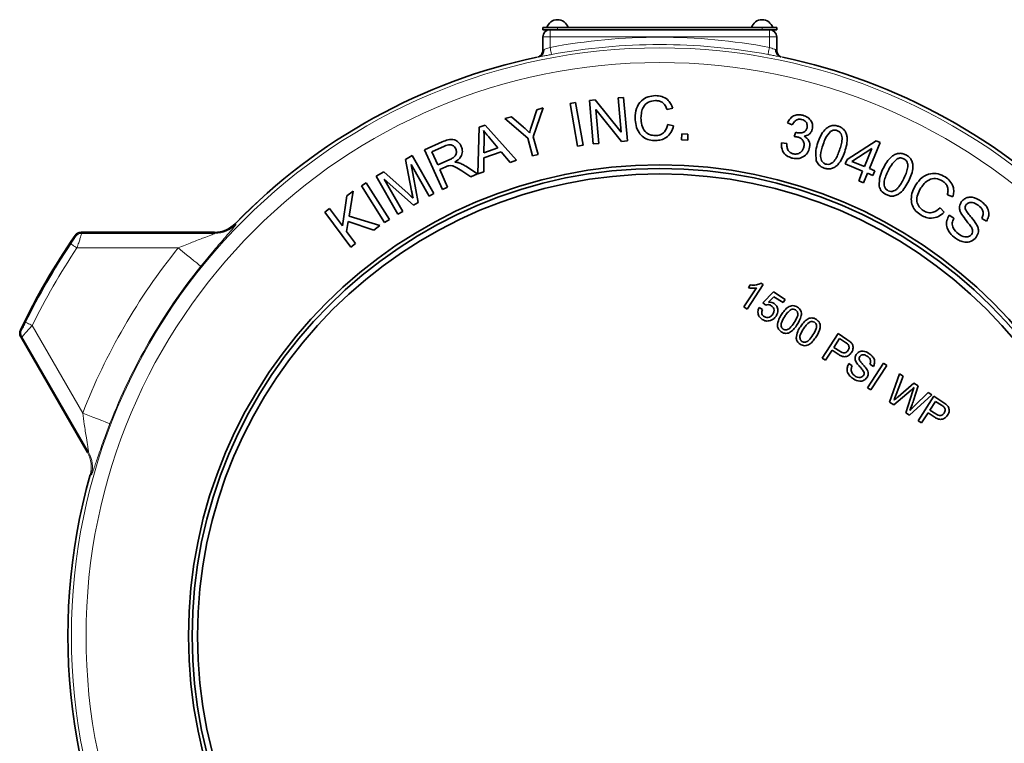
# Model space of a CAD drawing. Units: inches. Extents: x 0.5 to 33.5, y 0.5 to 21.
# Drawn here: x 8.8 to 13, y 10.4 to 13.5 of the extents above; entities that cross this region are included whole.
import ezdxf

# ---------------------------------------------------------------- set-up
doc = ezdxf.new("R2010")
doc.units = ezdxf.units.IN
doc.header["$MEASUREMENT"] = 0

msp = doc.modelspace()

# ---------------------------------------------------------------- linework, layer by layer
at = {"color": 7, "linetype": 'Continuous', "lineweight": 35}
for p, q in [((11.0683, 13.4769), (11.0683, 13.4859)), ((11.0683, 13.4859), (11.1308, 13.4859)), ((11.0995, 13.4769), (11.0683, 13.4769)), ((11.0995, 13.4769), (12.037, 13.4769)), ((11.1308, 13.4859), (12.0058, 13.4859)), ((12.0058, 13.4859), (12.0683, 13.4859)), ((12.0683, 13.4769), (12.037, 13.4769)), ((12.0683, 13.4859), (12.0683, 13.4769)), ((11.0683, 13.3889), (11.0683, 13.4457)), ((12.0683, 13.4457), (12.0683, 13.3889)), ((11.0538, 13.3615), (11.0501, 13.3607)), ((11.0515, 13.361), (11.0531, 13.3615)), ((11.3901, 13.1849), (11.4137, 13.187)), ((11.4031, 13.0389), (11.3901, 13.1849)), ((11.4137, 13.187), (11.4303, 13.0011)), ((11.0701, 13.142), (11.0271, 13.0191)), ((11.0425, 13.1344), (11.0701, 13.142)), ((11.1845, 13.1614), (11.2086, 13.1656)), ((11.2167, 12.979), (11.1845, 13.1614)), ((11.2086, 13.1656), (11.2408, 12.9832)), ((11.2673, 13.1739), (11.2925, 13.1762)), ((11.2839, 12.9881), (11.2673, 13.1739)), ((11.2925, 13.1762), (11.4031, 13.0389)), ((11.6235, 13.1413), (11.5993, 13.1354)), ((10.906, 13.0968), (10.9348, 13.1047)), ((11.0034, 13.0126), (10.906, 13.0968)), ((10.9348, 13.1047), (10.985, 13.0605)), ((11.0223, 13.0722), (11.0425, 13.1344)), ((11.2944, 13.1362), (11.3074, 12.9902)), ((11.405, 12.9989), (11.2944, 13.1362)), ((10.7907, 12.8608), (10.7966, 13.0599)), ((10.7966, 13.0599), (10.8216, 13.0687)), ((10.8216, 13.0687), (10.955, 12.9183)), ((11.6027, 13.0714), (11.6273, 13.0654)), ((12.1351, 13.0692), (12.1142, 13.079)), ((10.8756, 12.9715), (10.8403, 13.0137)), ((11.0243, 12.9368), (11.0034, 13.0126)), ((11.0271, 13.0191), (11.0479, 12.9433)), ((11.6616, 13.0058), (11.6629, 13.0318)), ((11.6629, 13.0318), (11.6889, 13.0305)), ((11.6889, 13.0305), (11.6876, 13.0045)), ((12.1424, 13.0195), (12.15, 13.0381)), ((10.5627, 12.9634), (10.6382, 12.997)), ((10.6475, 12.9786), (10.5936, 12.9546)), ((10.8174, 13.0089), (10.8161, 12.9506)), ((10.8161, 12.9506), (10.8756, 12.9715)), ((11.2408, 12.9832), (11.2167, 12.979)), ((11.3074, 12.9902), (11.2839, 12.9881)), ((11.4303, 13.0011), (11.405, 12.9989)), ((11.6876, 13.0045), (11.6616, 13.0058)), ((12.0892, 12.9935), (12.1119, 12.9906)), ((12.3689, 12.922), (12.4932, 13.0013)), ((12.4754, 12.969), (12.3897, 12.9135)), ((12.4436, 12.8914), (12.4754, 12.969)), ((12.5105, 12.9942), (12.4647, 12.8827)), ((12.4932, 13.0013), (12.5105, 12.9942)), ((10.4812, 12.9218), (10.51, 12.9382)), ((10.51, 12.9382), (10.6026, 12.7765)), ((10.6385, 12.7931), (10.5627, 12.9634)), ((10.5936, 12.9546), (10.6187, 12.8983)), ((10.816, 12.9293), (10.8154, 12.8695)), ((10.8894, 12.9551), (10.816, 12.9293)), ((10.9285, 12.9091), (10.8894, 12.9551)), ((11.0479, 12.9433), (11.0243, 12.9368)), ((10.5069, 12.7871), (10.4812, 12.9218)), ((10.582, 12.7647), (10.5045, 12.9001)), ((10.5045, 12.9001), (10.5349, 12.7378)), ((10.6187, 12.8983), (10.6671, 12.9199)), ((10.6535, 12.8904), (10.6274, 12.8788)), ((10.7384, 12.8931), (10.7886, 12.8599)), ((10.955, 12.9183), (10.9285, 12.9091)), ((12.361, 12.9026), (12.3689, 12.922)), ((12.4357, 12.872), (12.361, 12.9026)), ((12.3897, 12.9135), (12.4436, 12.8914)), ((10.3556, 12.8499), (10.3878, 12.8683)), ((10.4483, 12.6881), (10.3556, 12.8499)), ((10.3878, 12.8683), (10.4917, 12.7757)), ((10.6274, 12.8788), (10.661, 12.8031)), ((10.7603, 12.8473), (10.722, 12.8727)), ((10.7886, 12.8599), (10.7603, 12.8473)), ((10.8154, 12.8695), (10.7907, 12.8608)), ((12.4188, 12.8308), (12.4357, 12.872)), ((12.4568, 12.8634), (12.4399, 12.8222)), ((12.48, 12.8538), (12.4568, 12.8634)), ((12.4647, 12.8827), (12.488, 12.8732)), ((12.488, 12.8732), (12.48, 12.8538)), ((10.2926, 12.8084), (10.3133, 12.8215)), ((10.3916, 12.6518), (10.2926, 12.8084)), ((10.3133, 12.8215), (10.4123, 12.6649)), ((10.5156, 12.7267), (10.39, 12.8376)), ((10.39, 12.8376), (10.4689, 12.6999)), ((10.661, 12.8031), (10.6385, 12.7931)), ((12.4399, 12.8222), (12.4188, 12.8308)), ((10.2113, 12.6372), (10.2305, 12.7667)), ((10.2305, 12.7667), (10.2574, 12.7867)), ((10.2574, 12.7867), (10.2397, 12.6794)), ((10.6026, 12.7765), (10.582, 12.7647)), ((12.8219, 12.7621), (12.7983, 12.7702)), ((10.5349, 12.7378), (10.5156, 12.7267)), ((10.1364, 12.6968), (10.1562, 12.7115)), ((10.2476, 12.5471), (10.1364, 12.6968)), ((10.1562, 12.7115), (10.2113, 12.6372)), ((10.2397, 12.6794), (10.3714, 12.639)), ((10.4689, 12.6999), (10.4483, 12.6881)), ((12.7666, 12.7142), (12.7842, 12.6958)), ((12.8064, 12.6828), (12.8263, 12.6705)), ((10.2356, 12.6558), (10.2289, 12.6136)), ((10.3452, 12.6196), (10.2356, 12.6558)), ((10.3714, 12.639), (10.3452, 12.6196)), ((10.4123, 12.6649), (10.3916, 12.6518)), ((12.9651, 12.6573), (12.9451, 12.6699)), ((9.6641, 12.6101), (9.0935, 12.6101)), ((10.2289, 12.6136), (10.2674, 12.5618)), ((10.2674, 12.5618), (10.2476, 12.5471)), ((12.0097, 12.3865), (11.9413, 12.2819)), ((11.947, 12.3726), (11.955, 12.3849)), ((12.0011, 12.3922), (12.0097, 12.3865)), ((11.9279, 12.2907), (11.9812, 12.3722)), ((12.0087, 12.3087), (12.0544, 12.3554)), ((12.0544, 12.3554), (12.1041, 12.323)), ((12.0212, 12.2986), (12.0087, 12.3087)), ((12.0566, 12.3348), (12.0336, 12.3112)), ((12.0953, 12.3096), (12.0566, 12.3348)), ((12.1041, 12.323), (12.0953, 12.3096)), ((11.9413, 12.2819), (11.9279, 12.2907)), ((11.9933, 12.2882), (12.0076, 12.2807)), ((12.262, 12.0724), (12.3304, 12.1771)), ((12.3304, 12.1771), (12.3688, 12.1519)), ((8.8354, 12.1629), (9.1207, 11.6688)), ((12.3372, 12.1553), (12.3127, 12.1178)), ((12.3622, 12.139), (12.3372, 12.1553)), ((12.3048, 12.1057), (12.2767, 12.0628)), ((12.3304, 12.089), (12.3048, 12.1057)), ((12.3127, 12.1178), (12.3379, 12.1013)), ((12.2767, 12.0628), (12.262, 12.0724)), ((12.3769, 12.049), (12.3916, 12.0394)), ((12.4565, 11.9453), (12.5249, 12.05)), ((12.4815, 12.0362), (12.4667, 12.0459)), ((12.5249, 12.05), (12.5396, 12.0403)), ((12.5396, 12.0403), (12.4713, 11.9357)), ((12.5513, 11.8834), (12.5933, 12.0053)), ((12.5933, 12.0053), (12.6085, 11.9953)), ((12.6085, 11.9953), (12.5791, 11.9163)), ((12.5876, 11.9071), (12.6549, 11.965)), ((12.6549, 11.965), (12.6727, 11.9534)), ((12.4713, 11.9357), (12.4565, 11.9453)), ((12.6426, 11.9355), (12.5688, 11.872)), ((12.6205, 11.8382), (12.6509, 11.9324)), ((12.6727, 11.9534), (12.6534, 11.8912)), ((12.6561, 11.8666), (12.7163, 11.9249)), ((12.7163, 11.9249), (12.7315, 11.915)), ((12.5688, 11.872), (12.5513, 11.8834)), ((12.7315, 11.915), (12.6368, 11.8276)), ((12.6725, 11.8042), (12.7409, 11.9088)), ((12.7478, 11.8871), (12.7232, 11.8496)), ((12.7409, 11.9088), (12.7793, 11.8837)), ((12.7727, 11.8708), (12.7478, 11.8871)), ((12.6368, 11.8276), (12.6205, 11.8382)), ((12.7153, 11.8375), (12.6873, 11.7946)), ((12.741, 11.8207), (12.7153, 11.8375)), ((12.7232, 11.8496), (12.7485, 11.8331)), ((12.6873, 11.7946), (12.6725, 11.8042)), ((9.1207, 11.6688), (9.1207, 11.6687))]:
    msp.add_line(p, q, dxfattribs=at)
at = {"color": 8, "linetype": 'Continuous', "lineweight": 18}
for p, q in [((11.0995, 13.4457), (11.0995, 13.4769)), ((11.1308, 13.4859), (11.1308, 13.4769)), ((12.0058, 13.4769), (12.0058, 13.4859)), ((12.037, 13.4769), (12.037, 13.4457)), ((11.0683, 13.4457), (11.0995, 13.4457)), ((12.037, 13.4457), (11.0995, 13.4457)), ((11.0995, 13.4457), (11.0995, 13.4013)), ((12.037, 13.4013), (12.037, 13.4457)), ((12.037, 13.4457), (12.0683, 13.4457)), ((11.0716, 13.3913), (11.0735, 13.3921)), ((9.7537, 12.6479), (9.7556, 12.6436)), ((9.0935, 12.6101), (9.0958, 12.6057)), ((9.6642, 12.6101), (9.0935, 12.6101)), ((9.0935, 12.6101), (9.0935, 12.6101)), ((9.0958, 12.6057), (9.666, 12.6057)), ((9.6642, 12.6101), (9.6641, 12.6101)), ((9.666, 12.6057), (9.6642, 12.6101)), ((9.5086, 12.5432), (9.076, 12.5432)), ((8.8845, 12.2115), (9.1008, 11.8369)), ((8.8403, 12.1631), (8.8354, 12.1629)), ((8.8354, 12.1629), (9.1207, 11.6687)), ((8.8354, 12.1629), (8.8354, 12.1629)), ((9.1254, 11.6693), (8.8403, 12.1631)), ((9.1207, 11.6687), (9.1254, 11.6693)), ((9.1374, 11.5728), (9.1327, 11.5723))]:
    msp.add_line(p, q, dxfattribs=at)
at = {"color": 8, "linetype": 'Continuous', "lineweight": 18, "flags": 128}
for points in [[(11.1053, 13.3706), (11.1051, 13.3714), (11.1048, 13.3733), (11.1042, 13.3762), (11.1035, 13.38), (11.1027, 13.3846), (11.1017, 13.3898), (11.1006, 13.3955), (11.0995, 13.4013)], [(12.0313, 13.3706), (12.0315, 13.3714), (12.0318, 13.3733), (12.0324, 13.3762), (12.0331, 13.38), (12.0339, 13.3846), (12.0349, 13.3898), (12.036, 13.3955), (12.037, 13.4013)], [(9.0701, 12.5921), (9.0689, 12.5943), (9.0678, 12.5965)], [(9.05, 12.5606), (9.0507, 12.5601), (9.0523, 12.5591), (9.0547, 12.5574), (9.058, 12.5553), (9.0619, 12.5527), (9.0663, 12.5497), (9.0711, 12.5465), (9.076, 12.5432)], [(9.6059, 12.4648), (9.6034, 12.4668), (9.5975, 12.4716), (9.5883, 12.479), (9.5762, 12.4888), (9.5616, 12.5005), (9.545, 12.5139), (9.5272, 12.5283), (9.5086, 12.5432)], [(8.8565, 12.2254), (8.8572, 12.225), (8.8589, 12.2242), (8.8616, 12.2229), (8.8651, 12.2211), (8.8693, 12.2191), (8.874, 12.2167), (8.8792, 12.2141), (8.8845, 12.2115)], [(8.8343, 12.192), (8.8367, 12.1921), (8.8392, 12.1922)], [(9.2173, 11.7919), (9.2144, 11.793), (9.2073, 11.7957), (9.1963, 11.8), (9.1818, 11.8056), (9.1643, 11.8124), (9.1445, 11.82), (9.123, 11.8283), (9.1008, 11.8369)]]:
    msp.add_lwpolyline(points, dxfattribs=at)
at = {"color": 8, "linetype": 'Continuous', "lineweight": 18}
for radius in [2.5159, 2.4534]:
    msp.add_circle((11.5683, 10.8832), radius, dxfattribs=at)
at = {"color": 7, "linetype": 'Continuous', "lineweight": 35}
for radius in [2.0155, 2, 1.9765]:
    msp.add_circle((11.5683, 10.8832), radius, dxfattribs=at)
for centre, radius, start, end in [((11.1308, 13.4724), 0.0472, 16.5978, 163.4022), ((12.0058, 13.4724), 0.0472, 16.5978, 163.4022), ((11.0995, 13.4457), 0.0312, 90, 180), ((12.037, 13.4457), 0.0312, 0, 90), ((11.0371, 13.3889), 0.0312, 337.8335, 359.9989), ((11.5683, 10.8832), 2.5312, 101.963, 135.7972), ((11.5683, 10.8832), 2.5312, 44.2032, 78.0423), ((9.6641, 12.7351), 0.1251, 270.0305, 315.7672), ((11.5683, 10.8832), 3.0312, 145.5811, 154.4189), ((9.0936, 12.5788), 0.0313, 90.0387, 145.5429), ((8.8625, 12.1785), 0.0313, 154.4569, 209.9613), ((11.5683, 10.8832), 2.5312, 164.2034, 255.7972), ((11.5683, 10.8832), 2.5312, 284.203, 15.7971)]:
    msp.add_arc(centre, radius, start, end, dxfattribs=at)
at = {"color": 8, "linetype": 'Continuous', "lineweight": 18}
for centre, radius, start, end in [((11.5683, 10.8832), 2.5614, 79.4553, 100.5447), ((11.0435, 13.3883), 0.0283, 283.4743, 6.1625), ((11.0451, 13.3887), 0.0286, 287.7069, 6.705), ((11.5683, 10.8832), 2.5302, 79.4553, 100.5447), ((12.0915, 13.3887), 0.0286, 173.295, 252.2931), ((12.0931, 13.3883), 0.0283, 173.8375, 256.5257), ((11.5683, 10.8832), 2.5312, 101.728, 135.7977), ((11.5683, 10.8832), 2.5312, 44.2023, 78.272), ((9.666, 12.7308), 0.1251, 270.0305, 315.8069), ((11.5683, 10.8832), 3.0312, 145.5817, 154.4183), ((9.0959, 12.5744), 0.0313, 90.0392, 145.586), ((11.5683, 10.8832), 3.0258, 146.3329, 153.6671), ((11.5683, 10.8832), 2.9945, 146.3329, 153.6671), ((11.5683, 10.8832), 2.6454, 141.1322, 158.8678), ((11.5683, 10.8832), 2.5205, 141.1322, 158.8678), ((8.8674, 12.1787), 0.0313, 154.4124, 209.9622), ((9.0124, 11.6063), 0.1251, 344.2329, 29.9694), ((9.0171, 11.6068), 0.1251, 344.1929, 29.9695), ((11.5683, 10.8832), 2.5312, 164.2023, 255.7977), ((11.5683, 10.8832), 2.5312, 284.2023, 15.7977)]:
    msp.add_arc(centre, radius, start, end, dxfattribs=at)
for points, knots in [([(11.0683, 13.3889), (11.0686, 13.3893), (11.069, 13.3898), (11.071, 13.391), (11.0716, 13.3913)], [0, 0, 0, 0, 0.713058, 1, 1, 1, 1]), ([(11.0735, 13.3921), (11.0757, 13.3928), (11.0803, 13.3943), (11.0896, 13.3977), (11.0963, 13.4001), (11.0995, 13.4013)], [0, 0, 0, 0, 0.335268, 0.675997, 1, 1, 1, 1]), ([(12.037, 13.4013), (12.0406, 13.4), (12.0476, 13.3974), (12.0568, 13.3941), (12.0611, 13.3927), (12.0631, 13.3921)], [0, 0, 0, 0, 0.352284, 0.7006528, 1, 1, 1, 1]), ([(12.0631, 13.3921), (12.0631, 13.3921), (12.0638, 13.3919), (12.0644, 13.3916), (12.065, 13.3913)], [0, 0, 0, 0, 0.039444, 1, 1, 1, 1]), ([(12.065, 13.3913), (12.0663, 13.3905), (12.0681, 13.3894), (12.0682, 13.389), (12.0683, 13.3889)], [0, 0, 0, 0, 0.717495, 1, 1, 1, 1]), ([(11.1053, 13.3706), (11.0988, 13.3695), (11.0855, 13.367), (11.067, 13.3636), (11.0582, 13.3622), (11.0538, 13.3615)], [0, 0, 0, 0, 0.318995, 0.658735, 1, 1, 1, 1]), ([(12.0828, 13.3615), (12.0789, 13.3621), (12.0706, 13.3635), (12.0524, 13.3668), (12.0383, 13.3693), (12.0313, 13.3706)], [0, 0, 0, 0, 0.305064, 0.653039, 1, 1, 1, 1]), ([(9.7556, 12.6436), (9.7552, 12.6425), (9.754, 12.6398), (9.7393, 12.6222), (9.7153, 12.5948), (9.6882, 12.5636), (9.6622, 12.5332), (9.6345, 12.5001), (9.6154, 12.4766), (9.6059, 12.4648)], [0, 0, 0, 0, 0.114282, 0.269816, 0.46145, 0.590811, 0.720296, 0.860141, 1, 1, 1, 1]), ([(9.05, 12.5606), (9.0526, 12.5644), (9.0572, 12.5714), (9.063, 12.5803), (9.0671, 12.5866), (9.0697, 12.591), (9.0699, 12.5917), (9.0701, 12.5921)], [0, 0, 0, 0, 0.259399, 0.472822, 0.655758, 0.827871, 1, 1, 1, 1]), ([(9.0958, 12.6057), (9.0957, 12.605), (9.0955, 12.6035), (9.0929, 12.5951), (9.089, 12.5825), (9.0832, 12.5649), (9.0786, 12.5509), (9.076, 12.5432)], [0, 0, 0, 0, 0.185038, 0.365329, 0.549505, 0.755987, 1, 1, 1, 1]), ([(9.5086, 12.5432), (9.5285, 12.5514), (9.5658, 12.5665), (9.6132, 12.5848), (9.6431, 12.5961), (9.6572, 12.6016), (9.663, 12.604), (9.6659, 12.6053), (9.666, 12.6056), (9.666, 12.6057)], [0, 0, 0, 0, 0.33946, 0.633434, 0.817505, 0.881484, 0.932593, 0.973033, 1, 1, 1, 1]), ([(8.8392, 12.1922), (8.8393, 12.1923), (8.8395, 12.1925), (8.8411, 12.1951), (8.8446, 12.2017), (8.8499, 12.212), (8.8541, 12.2205), (8.8565, 12.2254)], [0, 0, 0, 0, 0.0665365, 0.2634493, 0.4599958, 0.6963667, 1, 1, 1, 1]), ([(8.8845, 12.2115), (8.8794, 12.2057), (8.8731, 12.1987), (8.8626, 12.1869), (8.8535, 12.1769), (8.8447, 12.1673), (8.841, 12.1635), (8.8405, 12.1632), (8.8403, 12.1631)], [0, 0, 0, 0, 0.234257, 0.286783, 0.517608, 0.718719, 0.928344, 1, 1, 1, 1]), ([(9.1254, 11.6693), (9.1255, 11.6696), (9.1257, 11.6701), (9.1248, 11.6778), (9.1216, 11.6979), (9.1154, 11.7366), (9.1078, 11.7851), (9.1029, 11.8211), (9.1008, 11.8369)], [0, 0, 0, 0, 0.039891, 0.094284, 0.214965, 0.427629, 0.748535, 1, 1, 1, 1]), ([(9.2173, 11.7919), (9.2094, 11.771), (9.1961, 11.7361), (9.1793, 11.6893), (9.1639, 11.6452), (9.1507, 11.6062), (9.1407, 11.5781), (9.1385, 11.5746), (9.1374, 11.5728)], [0, 0, 0, 0, 0.206213, 0.343961, 0.481598, 0.69239, 0.845035, 1, 1, 1, 1])]:
    msp.add_open_spline(points, degree=3, knots=knots, dxfattribs=at)
at = {"color": 7, "linetype": 'Continuous', "lineweight": 35}
for points, knots in [([(11.0658, 13.3772), (11.0649, 13.3752), (11.0631, 13.3711), (11.0588, 13.3663), (11.0547, 13.3631), (11.0517, 13.3614), (11.0507, 13.361), (11.0503, 13.3608)], [0, 0, 0, 0, 0.255422, 0.523808, 0.741518, 0.894246, 1, 1, 1, 1]), ([(12.0863, 13.3608), (12.0859, 13.3609), (12.085, 13.3613), (12.0816, 13.3632), (12.0764, 13.3674), (12.0713, 13.3746), (12.0683, 13.3822), (12.0687, 13.3871), (12.0688, 13.3886)], [0, 0, 0, 0, 0.071408, 0.172478, 0.375237, 0.608524, 0.883715, 1, 1, 1, 1]), ([(12.0865, 13.3607), (12.0854, 13.361), (12.0842, 13.3613), (12.0829, 13.3615), (12.0828, 13.3615)], [0, 0, 0, 0, 0.959611, 1, 1, 1, 1]), ([(11.4627, 13.0993), (11.4636, 13.113), (11.4654, 13.1402), (11.4867, 13.1735), (11.5176, 13.1916), (11.5389, 13.1937), (11.5496, 13.1948)], [0, 0, 0, 0, 0.2804571, 0.5594474, 0.77956, 1, 1, 1, 1]), ([(11.5496, 13.1948), (11.5588, 13.1942), (11.5773, 13.1931), (11.6003, 13.18), (11.6159, 13.1617), (11.621, 13.1481), (11.6235, 13.1413)], [0, 0, 0, 0, 0.280096, 0.559498, 0.779587, 1, 1, 1, 1]), ([(11.5493, 13.1737), (11.539, 13.1726), (11.5185, 13.1704), (11.4972, 13.1488), (11.4894, 13.1236), (11.4885, 13.1077), (11.488, 13.0997)], [0, 0, 0, 0, 0.279479, 0.557883, 0.778703, 1, 1, 1, 1]), ([(11.5993, 13.1354), (11.597, 13.1414), (11.5924, 13.1533), (11.5797, 13.1665), (11.5643, 13.173), (11.5543, 13.1735), (11.5493, 13.1737)], [0, 0, 0, 0, 0.2805056, 0.5596246, 0.7795742, 1, 1, 1, 1]), ([(11.5509, 13.0026), (11.5416, 13.003), (11.5232, 13.0038), (11.4971, 13.0153), (11.4772, 13.0375), (11.4652, 13.0667), (11.4635, 13.0885), (11.4627, 13.0993)], [0, 0, 0, 0, 0.186976, 0.373209, 0.559562, 0.779648, 1, 1, 1, 1]), ([(11.488, 13.0997), (11.4887, 13.0894), (11.4899, 13.069), (11.5019, 13.0418), (11.5245, 13.0261), (11.5406, 13.0245), (11.5487, 13.0237)], [0, 0, 0, 0, 0.28119, 0.560481, 0.779957, 1, 1, 1, 1]), ([(12.1142, 13.079), (12.1179, 13.0856), (12.1253, 13.0988), (12.1435, 13.1107), (12.1629, 13.1145), (12.1745, 13.1122), (12.1804, 13.1111)], [0, 0, 0, 0, 0.280201, 0.559491, 0.779576, 1, 1, 1, 1]), ([(12.176, 13.0929), (12.1712, 13.0936), (12.1615, 13.0951), (12.1448, 13.0873), (12.1388, 13.0761), (12.1351, 13.0692)], [0, 0, 0, 0, 0.280418, 0.56031, 1, 1, 1, 1]), ([(12.1804, 13.1111), (12.1875, 13.1084), (12.2016, 13.1031), (12.2163, 13.0871), (12.2229, 13.0683), (12.2212, 13.0565), (12.2204, 13.0506)], [0, 0, 0, 0, 0.280197, 0.559896, 0.780004, 1, 1, 1, 1]), ([(10.985, 13.0605), (10.99, 13.0559), (10.9991, 13.0476), (11.0077, 13.039), (11.0115, 13.0352)], [0, 0, 0, 0, 0.559985, 1, 1, 1, 1]), ([(11.0115, 13.0352), (11.0134, 13.0421), (11.0167, 13.0546), (11.0206, 13.0668), (11.0223, 13.0722)], [0, 0, 0, 0, 0.559992, 1, 1, 1, 1]), ([(11.5487, 13.0237), (11.556, 13.0244), (11.5707, 13.0258), (11.5933, 13.0418), (11.5991, 13.0602), (11.6027, 13.0714)], [0, 0, 0, 0, 0.280861, 0.561121, 1, 1, 1, 1]), ([(11.6273, 13.0654), (11.6242, 13.0558), (11.6181, 13.0365), (11.5983, 13.0156), (11.5746, 13.0043), (11.5588, 13.0032), (11.5509, 13.0026)], [0, 0, 0, 0, 0.280247, 0.55951, 0.779585, 1, 1, 1, 1]), ([(12.1535, 13.0369), (12.1586, 13.036), (12.1687, 13.0343), (12.183, 13.0372), (12.1939, 13.0456), (12.1966, 13.0533), (12.1979, 13.0571)], [0, 0, 0, 0, 0.280671, 0.560918, 0.779931, 1, 1, 1, 1]), ([(12.1979, 13.0571), (12.1986, 13.0615), (12.1999, 13.0703), (12.1943, 13.0818), (12.1859, 13.0895), (12.1793, 13.0918), (12.176, 13.0929)], [0, 0, 0, 0, 0.279574, 0.558915, 0.779211, 1, 1, 1, 1]), ([(12.2447, 12.9937), (12.2483, 13.0036), (12.2556, 13.0234), (12.2701, 13.046), (12.2864, 13.0598), (12.3009, 13.0665), (12.3171, 13.0681), (12.3273, 13.0652), (12.3324, 13.0638)], [0, 0, 0, 0, 0.2504748, 0.5002109, 0.6252634, 0.7501539, 0.8749622, 1, 1, 1, 1]), ([(12.3324, 13.0638), (12.3373, 13.0618), (12.3472, 13.0578), (12.3589, 13.0467), (12.3665, 13.0325), (12.3705, 13.0116), (12.3688, 12.9849), (12.3623, 12.9648), (12.3591, 12.9547)], [0, 0, 0, 0, 0.125018, 0.24986, 0.374725, 0.499815, 0.74957, 1, 1, 1, 1]), ([(10.8403, 13.0137), (10.8354, 13.0195), (10.8267, 13.0299), (10.8186, 13.0409), (10.8151, 13.0457)], [0, 0, 0, 0, 0.560015, 1, 1, 1, 1]), ([(10.8151, 13.0457), (10.8159, 13.0388), (10.8174, 13.0266), (10.8174, 13.0143), (10.8174, 13.0089)], [0, 0, 0, 0, 0.5599582, 1, 1, 1, 1]), ([(12.1586, 13.0178), (12.1556, 13.0184), (12.1502, 13.0194), (12.1448, 13.0195), (12.1424, 13.0195)], [0, 0, 0, 0, 0.5598299, 1, 1, 1, 1]), ([(12.15, 13.0381), (12.1506, 13.0379), (12.1518, 13.0374), (12.153, 13.0371), (12.1535, 13.0369)], [0, 0, 0, 0, 0.559992, 1, 1, 1, 1]), ([(12.1844, 12.9737), (12.1852, 12.979), (12.1869, 12.9897), (12.1806, 13.0038), (12.1706, 13.0136), (12.1626, 13.0164), (12.1586, 13.0178)], [0, 0, 0, 0, 0.27979, 0.559218, 0.779444, 1, 1, 1, 1]), ([(12.2204, 13.0506), (12.2188, 13.0464), (12.2157, 13.0379), (12.2042, 13.026), (12.1929, 13.0229), (12.1861, 13.0209)], [0, 0, 0, 0, 0.280575, 0.561021, 1, 1, 1, 1]), ([(12.1861, 13.0209), (12.191, 13.0178), (12.2008, 13.0114), (12.2113, 12.9922), (12.2091, 12.9772), (12.2078, 12.9679)], [0, 0, 0, 0, 0.28105, 0.561505, 1, 1, 1, 1]), ([(12.2981, 13.0415), (12.2905, 13.0322), (12.2768, 13.0155), (12.2699, 12.9951), (12.2668, 12.9861)], [0, 0, 0, 0, 0.55792, 1, 1, 1, 1]), ([(12.3261, 13.0461), (12.3205, 13.0472), (12.3105, 13.0491), (12.3019, 13.0439), (12.2981, 13.0415)], [0, 0, 0, 0, 0.558401, 1, 1, 1, 1]), ([(12.337, 12.9622), (12.3394, 12.9697), (12.3442, 12.9847), (12.348, 13.004), (12.3479, 13.0199), (12.3439, 13.0311), (12.3369, 13.0411), (12.3297, 13.0444), (12.3261, 13.0461)], [0, 0, 0, 0, 0.250539, 0.500797, 0.625885, 0.750824, 0.875482, 1, 1, 1, 1]), ([(10.6382, 12.997), (10.6464, 13.0006), (10.6627, 13.0076), (10.6887, 13.0088), (10.7089, 12.9958), (10.716, 12.9837), (10.7196, 12.9776)], [0, 0, 0, 0, 0.281669, 0.559704, 0.779679, 1, 1, 1, 1]), ([(10.6963, 12.9672), (10.6946, 12.9703), (10.6911, 12.9765), (10.6821, 12.9826), (10.6668, 12.9861), (10.6555, 12.9817), (10.6475, 12.9786)], [0, 0, 0, 0, 0.187056, 0.373851, 0.560696, 1, 1, 1, 1]), ([(10.7196, 12.9776), (10.7219, 12.9703), (10.7264, 12.9558), (10.718, 12.9285), (10.702, 12.9169), (10.6922, 12.9099)], [0, 0, 0, 0, 0.280208, 0.560017, 1, 1, 1, 1]), ([(12.1326, 12.928), (12.1249, 12.9308), (12.1095, 12.9363), (12.0945, 12.9543), (12.0875, 12.9744), (12.0886, 12.9871), (12.0892, 12.9935)], [0, 0, 0, 0, 0.280031, 0.559381, 0.779547, 1, 1, 1, 1]), ([(12.1119, 12.9906), (12.1118, 12.9853), (12.1115, 12.9748), (12.1162, 12.9605), (12.1258, 12.9504), (12.1336, 12.9475), (12.1375, 12.9461)], [0, 0, 0, 0, 0.280861, 0.560191, 0.77997, 1, 1, 1, 1]), ([(12.2078, 12.9679), (12.2044, 12.9596), (12.1977, 12.943), (12.1759, 12.929), (12.1533, 12.924), (12.1395, 12.9266), (12.1326, 12.928)], [0, 0, 0, 0, 0.279268, 0.558878, 0.779236, 1, 1, 1, 1]), ([(12.1375, 12.9461), (12.1432, 12.9453), (12.1545, 12.9436), (12.1694, 12.9506), (12.1799, 12.961), (12.1829, 12.9694), (12.1844, 12.9737)], [0, 0, 0, 0, 0.279604, 0.55925, 0.779503, 1, 1, 1, 1]), ([(12.2377, 12.9164), (12.2359, 12.9311), (12.2326, 12.9574), (12.241, 12.9826), (12.2447, 12.9937)], [0, 0, 0, 0, 0.557724, 1, 1, 1, 1]), ([(12.2668, 12.9861), (12.2619, 12.9711), (12.2558, 12.9523), (12.2559, 12.9286), (12.2598, 12.9174), (12.2667, 12.9074), (12.2739, 12.904), (12.2774, 12.9023)], [0, 0, 0, 0, 0.500401, 0.625638, 0.750647, 0.87535, 1, 1, 1, 1]), ([(10.6671, 12.9199), (10.6719, 12.9221), (10.6814, 12.9266), (10.692, 12.9349), (10.6974, 12.944), (10.6999, 12.9544), (10.6977, 12.9621), (10.6963, 12.9672)], [0, 0, 0, 0, 0.250997, 0.500957, 0.62627, 0.751589, 1, 1, 1, 1]), ([(12.3591, 12.9547), (12.3554, 12.9448), (12.3481, 12.925), (12.3337, 12.9024), (12.3174, 12.8887), (12.3029, 12.8819), (12.2868, 12.8804), (12.2765, 12.8832), (12.2714, 12.8846)], [0, 0, 0, 0, 0.250497, 0.50026, 0.625319, 0.750207, 0.874969, 1, 1, 1, 1]), ([(12.2774, 12.9023), (12.2813, 12.9015), (12.2891, 12.8997), (12.3006, 12.9035), (12.3105, 12.91), (12.3202, 12.9225), (12.329, 12.9401), (12.3343, 12.9548), (12.337, 12.9622)], [0, 0, 0, 0, 0.1245415, 0.2491866, 0.3740986, 0.4991989, 0.7494594, 1, 1, 1, 1]), ([(12.5237, 12.8833), (12.5286, 12.8927), (12.5385, 12.9114), (12.5558, 12.9321), (12.5737, 12.9437), (12.5891, 12.9485), (12.6054, 12.948), (12.6152, 12.9438), (12.6201, 12.9418)], [0, 0, 0, 0, 0.2504957, 0.5002344, 0.6252916, 0.750171, 0.8749463, 1, 1, 1, 1]), ([(12.6115, 12.9249), (12.609, 12.926), (12.6038, 12.9281), (12.5937, 12.9286), (12.5871, 12.9258), (12.5831, 12.9241)], [0, 0, 0, 0, 0.280615, 0.560897, 1, 1, 1, 1]), ([(12.6201, 12.9418), (12.6247, 12.9391), (12.634, 12.9339), (12.6443, 12.9213), (12.65, 12.9062), (12.6513, 12.8849), (12.6461, 12.8585), (12.6371, 12.8393), (12.6326, 12.8297)], [0, 0, 0, 0, 0.12503, 0.249879, 0.374723, 0.499809, 0.749572, 1, 1, 1, 1]), ([(10.6665, 12.8952), (10.664, 12.8944), (10.6596, 12.8931), (10.6554, 12.8912), (10.6535, 12.8904)], [0, 0, 0, 0, 0.559843, 1, 1, 1, 1]), ([(10.722, 12.8727), (10.7124, 12.8789), (10.6991, 12.8875), (10.6801, 12.8961), (10.671, 12.8955), (10.6665, 12.8952)], [0, 0, 0, 0, 0.560852, 0.780761, 1, 1, 1, 1]), ([(10.6922, 12.9099), (10.6955, 12.9097), (10.7014, 12.9095), (10.7071, 12.908), (10.7096, 12.9074)], [0, 0, 0, 0, 0.5601138, 1, 1, 1, 1]), ([(10.7096, 12.9074), (10.7152, 12.9052), (10.7252, 12.9013), (10.7344, 12.8956), (10.7384, 12.8931)], [0, 0, 0, 0, 0.559879, 1, 1, 1, 1]), ([(12.2714, 12.8846), (12.263, 12.8884), (12.248, 12.8952), (12.2409, 12.9099), (12.2377, 12.9164)], [0, 0, 0, 0, 0.5594644, 1, 1, 1, 1]), ([(12.5831, 12.9241), (12.5743, 12.9158), (12.5585, 12.9009), (12.549, 12.8815), (12.5448, 12.873)], [0, 0, 0, 0, 0.5579235, 1, 1, 1, 1]), ([(12.6115, 12.8401), (12.6183, 12.8544), (12.6269, 12.8723), (12.6298, 12.8961), (12.6273, 12.9077), (12.6216, 12.9185), (12.6149, 12.9228), (12.6115, 12.9249)], [0, 0, 0, 0, 0.5003759, 0.6255636, 0.750598, 0.8753812, 1, 1, 1, 1]), ([(12.5068, 12.8073), (12.5069, 12.8222), (12.5071, 12.8488), (12.5186, 12.8727), (12.5237, 12.8833)], [0, 0, 0, 0, 0.557746, 1, 1, 1, 1]), ([(12.5448, 12.873), (12.5414, 12.8658), (12.5347, 12.8516), (12.5285, 12.8329), (12.5265, 12.8171), (12.5289, 12.8054), (12.5344, 12.7946), (12.5412, 12.7903), (12.5445, 12.7882)], [0, 0, 0, 0, 0.250536, 0.500793, 0.625901, 0.750816, 0.87548, 1, 1, 1, 1]), ([(12.6631, 12.8134), (12.6712, 12.8244), (12.6875, 12.8465), (12.7234, 12.8632), (12.7594, 12.8619), (12.7786, 12.8522), (12.7882, 12.8473)], [0, 0, 0, 0, 0.280456, 0.55947, 0.779569, 1, 1, 1, 1]), ([(12.7882, 12.8473), (12.7958, 12.8418), (12.8108, 12.8309), (12.8232, 12.8074), (12.8266, 12.7835), (12.8235, 12.7693), (12.8219, 12.7621)], [0, 0, 0, 0, 0.280104, 0.559505, 0.7796, 1, 1, 1, 1]), ([(12.5363, 12.7713), (12.5284, 12.7762), (12.5143, 12.7849), (12.5091, 12.8004), (12.5068, 12.8073)], [0, 0, 0, 0, 0.559505, 1, 1, 1, 1]), ([(12.6326, 12.8297), (12.6277, 12.8203), (12.6179, 12.8015), (12.6005, 12.781), (12.5826, 12.7694), (12.5672, 12.7645), (12.551, 12.7651), (12.5412, 12.7693), (12.5363, 12.7713)], [0, 0, 0, 0, 0.250479, 0.500227, 0.625302, 0.75019, 0.874972, 1, 1, 1, 1]), ([(12.5445, 12.7882), (12.5483, 12.7868), (12.5557, 12.7841), (12.5677, 12.7864), (12.5784, 12.7916), (12.5953, 12.8083), (12.6043, 12.826), (12.6115, 12.8401)], [0, 0, 0, 0, 0.124643, 0.24939, 0.374427, 0.49964, 1, 1, 1, 1]), ([(12.6856, 12.6838), (12.6779, 12.6891), (12.6627, 12.6997), (12.6468, 12.7236), (12.642, 12.7532), (12.6476, 12.7844), (12.6579, 12.8037), (12.6631, 12.8134)], [0, 0, 0, 0, 0.186953, 0.373199, 0.559593, 0.779656, 1, 1, 1, 1]), ([(12.6848, 12.8), (12.6797, 12.791), (12.6698, 12.773), (12.6652, 12.7435), (12.6759, 12.718), (12.6887, 12.7079), (12.695, 12.7028)], [0, 0, 0, 0, 0.281204, 0.560473, 0.779987, 1, 1, 1, 1]), ([(12.7765, 12.8297), (12.7673, 12.8343), (12.7487, 12.8434), (12.719, 12.8365), (12.6988, 12.8195), (12.6894, 12.8065), (12.6848, 12.8)], [0, 0, 0, 0, 0.279511, 0.557863, 0.778707, 1, 1, 1, 1]), ([(12.7983, 12.7702), (12.7996, 12.7765), (12.8021, 12.7891), (12.7985, 12.8071), (12.7889, 12.8209), (12.7807, 12.8267), (12.7765, 12.8297)], [0, 0, 0, 0, 0.280473, 0.559568, 0.779583, 1, 1, 1, 1]), ([(10.4917, 12.7757), (10.4958, 12.7721), (10.503, 12.7657), (10.51, 12.7591), (10.5131, 12.7562)], [0, 0, 0, 0, 0.560001, 1, 1, 1, 1]), ([(10.5131, 12.7562), (10.5119, 12.7619), (10.5098, 12.7722), (10.5078, 12.7825), (10.5069, 12.7871)], [0, 0, 0, 0, 0.5599939, 1, 1, 1, 1]), ([(12.8587, 12.7414), (12.8626, 12.7457), (12.8706, 12.7543), (12.8872, 12.7608), (12.9129, 12.7611), (12.93, 12.7509), (12.9419, 12.7437)], [0, 0, 0, 0, 0.187003, 0.374084, 0.561089, 1, 1, 1, 1]), ([(12.8558, 12.6931), (12.854, 12.6975), (12.8503, 12.7063), (12.8491, 12.7238), (12.8551, 12.7347), (12.8587, 12.7414)], [0, 0, 0, 0, 0.281253, 0.561916, 1, 1, 1, 1]), ([(12.8788, 12.7286), (12.877, 12.7255), (12.8738, 12.7201), (12.8745, 12.7138), (12.8748, 12.711)], [0, 0, 0, 0, 0.559477, 1, 1, 1, 1]), ([(12.9298, 12.7256), (12.9217, 12.7311), (12.9096, 12.7394), (12.8923, 12.7382), (12.8835, 12.734), (12.8804, 12.7304), (12.8788, 12.7286)], [0, 0, 0, 0, 0.499401, 0.749017, 0.874516, 1, 1, 1, 1]), ([(12.9451, 12.6699), (12.9477, 12.6754), (12.9531, 12.6864), (12.9495, 12.7092), (12.9373, 12.7194), (12.9298, 12.7256)], [0, 0, 0, 0, 0.280941, 0.560077, 1, 1, 1, 1]), ([(12.9419, 12.7437), (12.9491, 12.7376), (12.9634, 12.7256), (12.9757, 12.7017), (12.9757, 12.6768), (12.9686, 12.6638), (12.9651, 12.6573)], [0, 0, 0, 0, 0.280821, 0.560157, 0.779852, 1, 1, 1, 1]), ([(12.7842, 12.6958), (12.7764, 12.6893), (12.7609, 12.6763), (12.7328, 12.6692), (12.7066, 12.6725), (12.6926, 12.68), (12.6856, 12.6838)], [0, 0, 0, 0, 0.280243, 0.559504, 0.779581, 1, 1, 1, 1]), ([(12.695, 12.7028), (12.7017, 12.6995), (12.7149, 12.6928), (12.7427, 12.6941), (12.7575, 12.7065), (12.7666, 12.7142)], [0, 0, 0, 0, 0.280867, 0.561152, 1, 1, 1, 1]), ([(12.8328, 12.5849), (12.8245, 12.5916), (12.808, 12.6051), (12.7939, 12.6324), (12.7942, 12.6607), (12.8024, 12.6754), (12.8064, 12.6828)], [0, 0, 0, 0, 0.280995, 0.560116, 0.779913, 1, 1, 1, 1]), ([(12.8991, 12.6354), (12.8905, 12.6458), (12.8752, 12.6644), (12.8617, 12.6843), (12.8558, 12.6931)], [0, 0, 0, 0, 0.5603663, 1, 1, 1, 1]), ([(12.8748, 12.711), (12.8783, 12.7042), (12.8855, 12.6904), (12.9044, 12.6703), (12.9158, 12.6541), (12.9228, 12.6442)], [0, 0, 0, 0, 0.278895, 0.559515, 1, 1, 1, 1]), ([(12.8263, 12.6705), (12.8231, 12.6639), (12.8166, 12.6507), (12.8225, 12.6237), (12.8365, 12.611), (12.845, 12.6033)], [0, 0, 0, 0, 0.280924, 0.560069, 1, 1, 1, 1]), ([(12.901, 12.6012), (12.9028, 12.6042), (12.9063, 12.6101), (12.9062, 12.6229), (12.9018, 12.6306), (12.8991, 12.6354)], [0, 0, 0, 0, 0.279965, 0.559767, 1, 1, 1, 1]), ([(12.9228, 12.6442), (12.9252, 12.6392), (12.9299, 12.6293), (12.9324, 12.6092), (12.9255, 12.5965), (12.9213, 12.5887)], [0, 0, 0, 0, 0.281478, 0.562117, 1, 1, 1, 1]), ([(12.845, 12.6033), (12.854, 12.5977), (12.8676, 12.5893), (12.8865, 12.5904), (12.8958, 12.5953), (12.8993, 12.5993), (12.901, 12.6012)], [0, 0, 0, 0, 0.499096, 0.748593, 0.87433, 1, 1, 1, 1]), ([(12.9213, 12.5887), (12.9146, 12.5822), (12.9011, 12.5692), (12.8741, 12.5666), (12.8511, 12.573), (12.8389, 12.5809), (12.8328, 12.5849)], [0, 0, 0, 0, 0.278799, 0.557871, 0.77877, 1, 1, 1, 1]), ([(11.955, 12.3849), (11.964, 12.3844), (11.9799, 12.3834), (11.9946, 12.3895), (12.0011, 12.3922)], [0, 0, 0, 0, 0.560433, 1, 1, 1, 1]), ([(11.9812, 12.3722), (11.9748, 12.3715), (11.9634, 12.3701), (11.952, 12.3718), (11.947, 12.3726)], [0, 0, 0, 0, 0.559699, 1, 1, 1, 1]), ([(12.0452, 12.2963), (12.0432, 12.2975), (12.0391, 12.2999), (12.0306, 12.3016), (12.0248, 12.2998), (12.0212, 12.2986)], [0, 0, 0, 0, 0.280884, 0.561153, 1, 1, 1, 1]), ([(12.0336, 12.3112), (12.0382, 12.3113), (12.0464, 12.3115), (12.0536, 12.3077), (12.0568, 12.306)], [0, 0, 0, 0, 0.5599214, 1, 1, 1, 1]), ([(12.0515, 12.26), (12.0534, 12.2634), (12.0573, 12.2703), (12.0577, 12.2817), (12.0527, 12.2908), (12.0477, 12.2945), (12.0452, 12.2963)], [0, 0, 0, 0, 0.280654, 0.559593, 0.77929, 1, 1, 1, 1]), ([(12.0568, 12.306), (12.0612, 12.3022), (12.07, 12.2947), (12.0739, 12.2785), (12.0721, 12.2638), (12.0676, 12.256), (12.0654, 12.252)], [0, 0, 0, 0, 0.279163, 0.558692, 0.77913, 1, 1, 1, 1]), ([(12.0891, 12.259), (12.0931, 12.2648), (12.1012, 12.2764), (12.1141, 12.2889), (12.1268, 12.2954), (12.1374, 12.2973), (12.148, 12.2954), (12.1542, 12.2919), (12.1573, 12.2901)], [0, 0, 0, 0, 0.250496, 0.500364, 0.625419, 0.750199, 0.874978, 1, 1, 1, 1]), ([(12.0065, 12.2374), (12.0022, 12.2408), (11.9935, 12.2475), (11.9878, 12.2622), (11.9881, 12.2764), (11.9915, 12.2842), (11.9933, 12.2882)], [0, 0, 0, 0, 0.280028, 0.559275, 0.779434, 1, 1, 1, 1]), ([(12.0076, 12.2807), (12.0064, 12.2776), (12.0039, 12.2715), (12.0041, 12.2619), (12.0082, 12.2542), (12.0124, 12.251), (12.0145, 12.2494)], [0, 0, 0, 0, 0.280713, 0.559926, 0.779621, 1, 1, 1, 1]), ([(12.0145, 12.2494), (12.0182, 12.2475), (12.0255, 12.2438), (12.0372, 12.2463), (12.0458, 12.2523), (12.0496, 12.2574), (12.0515, 12.26)], [0, 0, 0, 0, 0.279514, 0.558287, 0.778904, 1, 1, 1, 1]), ([(12.0713, 12.2095), (12.0727, 12.2194), (12.0752, 12.2372), (12.0848, 12.2523), (12.0891, 12.259)], [0, 0, 0, 0, 0.5579739, 1, 1, 1, 1]), ([(12.1306, 12.2801), (12.1245, 12.2754), (12.1134, 12.267), (12.1059, 12.2554), (12.1025, 12.2503)], [0, 0, 0, 0, 0.558063, 1, 1, 1, 1]), ([(12.1492, 12.2781), (12.1459, 12.2797), (12.1398, 12.2826), (12.1335, 12.2808), (12.1306, 12.2801)], [0, 0, 0, 0, 0.558339, 1, 1, 1, 1]), ([(12.1428, 12.224), (12.1483, 12.2326), (12.1552, 12.2434), (12.159, 12.2584), (12.1582, 12.2661), (12.1553, 12.2733), (12.1513, 12.2765), (12.1492, 12.2781)], [0, 0, 0, 0, 0.500379, 0.625559, 0.750527, 0.875235, 1, 1, 1, 1]), ([(12.1573, 12.2901), (12.1601, 12.288), (12.1658, 12.2838), (12.1718, 12.2748), (12.1745, 12.2643), (12.1724, 12.243), (12.1634, 12.2275), (12.1562, 12.2152)], [0, 0, 0, 0, 0.125394, 0.250632, 0.375697, 0.501105, 1, 1, 1, 1]), ([(12.0414, 12.2328), (12.0345, 12.2313), (12.0222, 12.2288), (12.0113, 12.2348), (12.0065, 12.2374)], [0, 0, 0, 0, 0.5584459, 1, 1, 1, 1]), ([(12.0654, 12.252), (12.0618, 12.2473), (12.0553, 12.2389), (12.0456, 12.2346), (12.0414, 12.2328)], [0, 0, 0, 0, 0.559762, 1, 1, 1, 1]), ([(12.1025, 12.2503), (12.0971, 12.2417), (12.0902, 12.2309), (12.0863, 12.216), (12.0871, 12.2084), (12.0899, 12.2011), (12.0939, 12.1978), (12.0959, 12.1962)], [0, 0, 0, 0, 0.500362, 0.625567, 0.750539, 0.875303, 1, 1, 1, 1]), ([(12.1562, 12.2152), (12.1522, 12.2094), (12.1441, 12.1978), (12.1312, 12.1854), (12.1185, 12.1789), (12.1079, 12.177), (12.0973, 12.1789), (12.0911, 12.1824), (12.088, 12.1841)], [0, 0, 0, 0, 0.250486, 0.500344, 0.625394, 0.750178, 0.874975, 1, 1, 1, 1]), ([(12.0959, 12.1962), (12.0982, 12.195), (12.1028, 12.1927), (12.1106, 12.193), (12.1179, 12.1954), (12.13, 12.2049), (12.1371, 12.2155), (12.1428, 12.224)], [0, 0, 0, 0, 0.124658, 0.249391, 0.374377, 0.499589, 1, 1, 1, 1]), ([(12.1696, 12.2064), (12.1736, 12.2122), (12.1817, 12.2238), (12.1946, 12.2363), (12.2073, 12.2428), (12.2179, 12.2447), (12.2285, 12.2428), (12.2347, 12.2393), (12.2378, 12.2375)], [0, 0, 0, 0, 0.2504958, 0.500364, 0.6254189, 0.7501991, 0.8749769, 1, 1, 1, 1]), ([(12.2111, 12.2275), (12.205, 12.2228), (12.1939, 12.2144), (12.1864, 12.2028), (12.183, 12.1977)], [0, 0, 0, 0, 0.55806, 1, 1, 1, 1]), ([(12.2297, 12.2256), (12.2264, 12.2272), (12.2203, 12.23), (12.214, 12.2283), (12.2111, 12.2275)], [0, 0, 0, 0, 0.558338, 1, 1, 1, 1]), ([(12.2233, 12.1714), (12.2288, 12.18), (12.2357, 12.1908), (12.2394, 12.2058), (12.2387, 12.2135), (12.2358, 12.2208), (12.2318, 12.224), (12.2297, 12.2256)], [0, 0, 0, 0, 0.5003786, 0.6255605, 0.7505268, 0.8752369, 1, 1, 1, 1]), ([(12.2378, 12.2375), (12.2406, 12.2354), (12.2463, 12.2312), (12.2523, 12.2222), (12.255, 12.2117), (12.2529, 12.1904), (12.2439, 12.175), (12.2367, 12.1626)], [0, 0, 0, 0, 0.125394, 0.250633, 0.375698, 0.501106, 1, 1, 1, 1]), ([(12.088, 12.1841), (12.0833, 12.1879), (12.0748, 12.1945), (12.0723, 12.2049), (12.0713, 12.2095)], [0, 0, 0, 0, 0.559717, 1, 1, 1, 1]), ([(12.1518, 12.1569), (12.1532, 12.1668), (12.1557, 12.1846), (12.1653, 12.1997), (12.1696, 12.2064)], [0, 0, 0, 0, 0.5579739, 1, 1, 1, 1]), ([(12.183, 12.1977), (12.1776, 12.1891), (12.1707, 12.1783), (12.1668, 12.1634), (12.1676, 12.1558), (12.1704, 12.1485), (12.1744, 12.1452), (12.1764, 12.1436)], [0, 0, 0, 0, 0.5003626, 0.6255673, 0.7505369, 0.8753033, 1, 1, 1, 1]), ([(12.1764, 12.1436), (12.1787, 12.1425), (12.1833, 12.1401), (12.1911, 12.1404), (12.1984, 12.1428), (12.2105, 12.1523), (12.2176, 12.1629), (12.2233, 12.1714)], [0, 0, 0, 0, 0.124658, 0.249391, 0.374377, 0.499589, 1, 1, 1, 1]), ([(12.1685, 12.1316), (12.1638, 12.1353), (12.1553, 12.1419), (12.1528, 12.1523), (12.1518, 12.1569)], [0, 0, 0, 0, 0.559716, 1, 1, 1, 1]), ([(12.2367, 12.1626), (12.2327, 12.1568), (12.2246, 12.1452), (12.2117, 12.1328), (12.199, 12.1263), (12.1884, 12.1244), (12.1778, 12.1263), (12.1716, 12.1298), (12.1685, 12.1316)], [0, 0, 0, 0, 0.250487, 0.500344, 0.625393, 0.750177, 0.874974, 1, 1, 1, 1]), ([(12.3737, 12.1302), (12.3716, 12.132), (12.368, 12.1352), (12.364, 12.1379), (12.3622, 12.139)], [0, 0, 0, 0, 0.5595861, 1, 1, 1, 1]), ([(12.3688, 12.1519), (12.3717, 12.15), (12.3769, 12.1466), (12.3816, 12.1426), (12.3837, 12.1408)], [0, 0, 0, 0, 0.560104, 1, 1, 1, 1]), ([(12.3735, 12.1054), (12.3747, 12.1075), (12.3772, 12.1119), (12.3781, 12.1189), (12.377, 12.1254), (12.3748, 12.1286), (12.3737, 12.1302)], [0, 0, 0, 0, 0.280207, 0.559924, 0.780032, 1, 1, 1, 1]), ([(12.3837, 12.1408), (12.3869, 12.1374), (12.3932, 12.1306), (12.3957, 12.1175), (12.3938, 12.1057), (12.3903, 12.0993), (12.3885, 12.0961)], [0, 0, 0, 0, 0.280092, 0.558988, 0.779417, 1, 1, 1, 1]), ([(12.3885, 12.0961), (12.3845, 12.0913), (12.3766, 12.0816), (12.3586, 12.0765), (12.343, 12.0814), (12.3346, 12.0864), (12.3304, 12.089)], [0, 0, 0, 0, 0.2798372, 0.5578799, 0.778557, 1, 1, 1, 1]), ([(12.3379, 12.1013), (12.3412, 12.0993), (12.3477, 12.0953), (12.3588, 12.0936), (12.368, 12.0981), (12.3717, 12.1029), (12.3735, 12.1054)], [0, 0, 0, 0, 0.281369, 0.559786, 0.779384, 1, 1, 1, 1]), ([(12.4084, 12.0548), (12.407, 12.0577), (12.404, 12.0634), (12.4021, 12.0751), (12.4056, 12.0828), (12.4078, 12.0875)], [0, 0, 0, 0, 0.2814497, 0.5623533, 1, 1, 1, 1]), ([(12.4078, 12.0875), (12.4117, 12.0918), (12.4196, 12.1005), (12.4414, 12.1037), (12.4547, 12.0967), (12.4628, 12.0924)], [0, 0, 0, 0, 0.279776, 0.55938, 1, 1, 1, 1]), ([(12.4555, 12.08), (12.4501, 12.0831), (12.442, 12.0879), (12.4311, 12.0858), (12.4259, 12.0825), (12.4241, 12.08), (12.4232, 12.0788)], [0, 0, 0, 0, 0.498805, 0.748614, 0.874276, 1, 1, 1, 1]), ([(12.4628, 12.0924), (12.4678, 12.0887), (12.4777, 12.0813), (12.4868, 12.066), (12.4877, 12.0495), (12.4835, 12.0407), (12.4815, 12.0362)], [0, 0, 0, 0, 0.280839, 0.560182, 0.779862, 1, 1, 1, 1]), ([(12.3962, 11.9828), (12.3903, 11.9871), (12.3785, 11.9957), (12.3689, 12.0145), (12.3692, 12.0337), (12.3743, 12.0439), (12.3769, 12.049)], [0, 0, 0, 0, 0.280809, 0.559626, 0.779655, 1, 1, 1, 1]), ([(12.4373, 12.0194), (12.4341, 12.0234), (12.4287, 12.0301), (12.4206, 12.0388), (12.414, 12.0464), (12.4103, 12.052), (12.4084, 12.0548)], [0, 0, 0, 0, 0.33995, 0.560032, 0.780086, 1, 1, 1, 1]), ([(12.4232, 12.0788), (12.4221, 12.0768), (12.4201, 12.0731), (12.4206, 12.069), (12.4209, 12.0671)], [0, 0, 0, 0, 0.559616, 1, 1, 1, 1]), ([(12.4209, 12.0671), (12.4232, 12.0629), (12.4279, 12.0543), (12.4404, 12.0421), (12.4481, 12.0322), (12.4528, 12.0262)], [0, 0, 0, 0, 0.27873, 0.559358, 1, 1, 1, 1]), ([(12.4667, 12.0459), (12.4682, 12.0494), (12.4711, 12.0563), (12.4683, 12.0704), (12.4604, 12.0763), (12.4555, 12.08)], [0, 0, 0, 0, 0.281128, 0.560279, 1, 1, 1, 1]), ([(12.3916, 12.0394), (12.3896, 12.035), (12.3856, 12.0263), (12.3877, 12.0125), (12.3944, 12.0021), (12.4004, 11.9976), (12.4034, 11.9953)], [0, 0, 0, 0, 0.280554, 0.55862, 0.779198, 1, 1, 1, 1]), ([(12.4392, 11.998), (12.4402, 11.9999), (12.4422, 12.0037), (12.4421, 12.0117), (12.4391, 12.0165), (12.4373, 12.0194)], [0, 0, 0, 0, 0.280157, 0.559833, 1, 1, 1, 1]), ([(12.4528, 12.0262), (12.4547, 12.023), (12.4584, 12.0166), (12.4602, 12.0062), (12.4587, 11.9967), (12.4559, 11.9916), (12.4545, 11.989)], [0, 0, 0, 0, 0.280242, 0.559644, 0.779788, 1, 1, 1, 1]), ([(12.4545, 11.989), (12.4503, 11.9845), (12.442, 11.9754), (12.4191, 11.9714), (12.4049, 11.9785), (12.3962, 11.9828)], [0, 0, 0, 0, 0.279942, 0.560093, 1, 1, 1, 1]), ([(12.4034, 11.9953), (12.4067, 11.9935), (12.4132, 11.9898), (12.4238, 11.9883), (12.4334, 11.9913), (12.4373, 11.9957), (12.4392, 11.998)], [0, 0, 0, 0, 0.280788, 0.560745, 0.780463, 1, 1, 1, 1]), ([(12.5791, 11.9163), (12.5774, 11.9118), (12.5744, 11.9037), (12.5714, 11.8956), (12.5701, 11.892)], [0, 0, 0, 0, 0.559999, 1, 1, 1, 1]), ([(12.6555, 11.9466), (12.6531, 11.9445), (12.6488, 11.9408), (12.6445, 11.9371), (12.6426, 11.9355)], [0, 0, 0, 0, 0.559998, 1, 1, 1, 1]), ([(12.6509, 11.9324), (12.6518, 11.9351), (12.6533, 11.9398), (12.6548, 11.9445), (12.6555, 11.9466)], [0, 0, 0, 0, 0.560009, 1, 1, 1, 1]), ([(12.5701, 11.892), (12.5733, 11.8948), (12.5792, 11.8999), (12.585, 11.9049), (12.5876, 11.9071)], [0, 0, 0, 0, 0.560002, 1, 1, 1, 1]), ([(12.6534, 11.8912), (12.6505, 11.8831), (12.6455, 11.8686), (12.6397, 11.8544), (12.6371, 11.8482)], [0, 0, 0, 0, 0.559997, 1, 1, 1, 1]), ([(12.7793, 11.8837), (12.7822, 11.8818), (12.7874, 11.8784), (12.7921, 11.8744), (12.7942, 11.8726)], [0, 0, 0, 0, 0.5601003, 1, 1, 1, 1]), ([(12.6371, 11.8482), (12.6407, 11.8516), (12.647, 11.8578), (12.6533, 11.8639), (12.6561, 11.8666)], [0, 0, 0, 0, 0.5600003, 1, 1, 1, 1]), ([(12.7485, 11.8331), (12.7517, 11.8311), (12.7583, 11.8271), (12.7693, 11.8253), (12.7786, 11.8299), (12.7822, 11.8347), (12.784, 11.8371)], [0, 0, 0, 0, 0.28137, 0.559785, 0.779384, 1, 1, 1, 1]), ([(12.7842, 11.862), (12.7822, 11.8638), (12.7786, 11.867), (12.7745, 11.8696), (12.7727, 11.8708)], [0, 0, 0, 0, 0.559584, 1, 1, 1, 1]), ([(12.784, 11.8371), (12.7853, 11.8393), (12.7877, 11.8437), (12.7886, 11.8507), (12.7876, 11.8571), (12.7853, 11.8604), (12.7842, 11.862)], [0, 0, 0, 0, 0.280207, 0.559922, 0.780033, 1, 1, 1, 1]), ([(12.7942, 11.8726), (12.7974, 11.8692), (12.8038, 11.8624), (12.8063, 11.8493), (12.8043, 11.8375), (12.8008, 11.8311), (12.799, 11.8279)], [0, 0, 0, 0, 0.280091, 0.558988, 0.779417, 1, 1, 1, 1]), ([(12.799, 11.8279), (12.7951, 11.8231), (12.7871, 11.8134), (12.7691, 11.8083), (12.7535, 11.8132), (12.7452, 11.8182), (12.741, 11.8207)], [0, 0, 0, 0, 0.2798372, 0.5578799, 0.778557, 1, 1, 1, 1])]:
    msp.add_open_spline(points, degree=3, knots=knots, dxfattribs=at)
for points in [[(9.7537, 12.6479), (9.7537, 12.6479), (9.7537, 12.648), (9.7537, 12.6479), (9.7537, 12.6479)], [(9.0678, 12.5965), (9.0678, 12.5965), (9.0677, 12.5965), (9.0678, 12.5965), (9.0678, 12.5965)], [(8.8343, 12.192), (8.8342, 12.192), (8.8342, 12.192), (8.8342, 12.192), (8.8343, 12.192)]]:
    msp.add_open_spline(points, degree=3, dxfattribs=at)
at = {"color": 8, "linetype": 'Continuous', "lineweight": 18}
msp.add_open_spline([(9.1327, 11.5723), (9.1327, 11.5722), (9.1327, 11.5722), (9.1327, 11.5722), (9.1327, 11.5723)], degree=3, dxfattribs=at)

doc.saveas('drawing.dxf')
